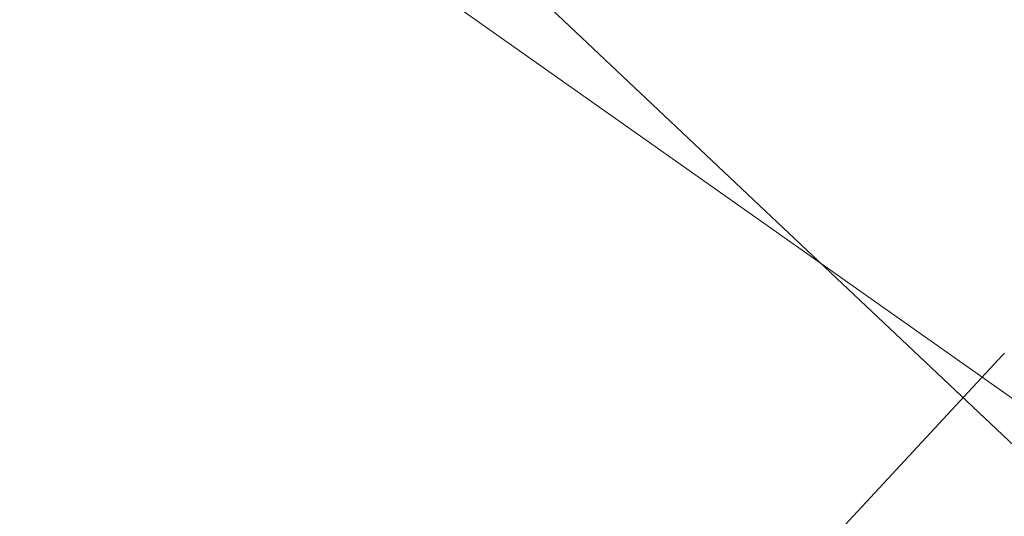
# Model space of a CAD drawing. Units: inches. Extents: x 13236 to 13693, y -504 to -203.
# Drawn here: x 13551 to 13552, y -278 to -278 of the extents above; entities that cross this region are included whole.
import ezdxf

# ---------------------------------------------------------------- set-up
doc = ezdxf.new("R2010")
doc.units = ezdxf.units.IN
doc.header["$LTSCALE"] = 0.533099
doc.header["$MEASUREMENT"] = 0
for name, color, linetype in [('A-FURN', 7, 'Continuous'), ('A-FURN-P-FREE-T', 7, 'Continuous'), ('A-FURN-P-PNLS-T', 7, 'Continuous'), ('A-FURN-P-PNLS-TOP-SCRN', 3, 'Continuous'), ('A-FURN-P-PNLS-TOP-SCRN-T', 7, 'Continuous'), ('CET color Black or White', 7, 'Continuous'), ('CET Default', 7, 'Continuous')]:
    doc.layers.add(name, color=color, linetype=linetype)
doc.styles.add('Arial', font='arial.ttf')

# ---------------------------------------------------------------- blocks, each defined once
blk = doc.blocks.new('*C104')
at = {"layer": 'A-FURN-P-FREE-T', "linetype": 'Continuous', "style": 'Arial'}
blk.add_attdef('ITEXT', (22.46063, -9.12059), '', height=4, rotation=180, dxfattribs=at).dxf.unprotected_set("ltscale", 0)
blk = doc.blocks.new('*C14')
at = {"layer": 'A-FURN-P-PNLS-T', "linetype": 'Continuous', "style": 'Arial'}
blk.add_attdef('ITEXT', (-1.19291, 0.77559), '', height=4, dxfattribs=at).dxf.unprotected_set("ltscale", 0)
blk = doc.blocks.new('*C62')
at = {"layer": 'A-FURN-P-PNLS-TOP-SCRN', "linetype": 'Continuous', "lineweight": 18}
blk.add_lwpolyline([(-4.97117, 11.55648), (-35.31005, -5.95615), (-35.3945, -6.45274), (-26.0381, -11.7985), (-24.5329, -12.425), (-22.86738, -12.61646), (-21.16296, -12.36634), (-19.5681, -11.68417), (-4.79572, -3.22927)], dxfattribs=at)
at = {"layer": 'A-FURN-P-PNLS-TOP-SCRN-T', "linetype": 'Continuous', "style": 'Arial'}
blk.add_attdef('ITEXT', (8.91732, 4.22441), '', height=4, rotation=180, dxfattribs=at).dxf.unprotected_set("ltscale", 0)
blk = doc.blocks.new('*C41')
at = {"layer": 'CET color Black or White', "linetype": 'Continuous', "lineweight": 0}
for points in [[(3.57824, 4.92878), (1.70448, 6.90956), (-0.25245, 8.8082), (-2.28897, 10.62122), (-4.40132, 12.34529), (-6.58564, 13.97723), (-8.83789, 15.51404), (-11.15395, 16.95291), (-13.52954, 18.29119), (-13.52954, 18.29119), (-13.52954, 18.29119), (-13.7129, 18.0939), (-11.57737, 16.43993), (-9.46913, 14.75129), (-7.38874, 13.02844), (-5.3368, 11.27183), (-3.31381, 9.48195), (-1.32034, 7.65925), (0.64311, 5.80423), (2.57599, 3.9174)], [(-0.23597, 6.58939), (-0.23502, 6.59022), (0.29503, 7.16183)], [(-0.23597, 6.58939), (-0.23502, 6.59022), (0.29503, 7.16183)], [(-0.23597, 6.58939), (-0.23502, 6.59022), (0.29503, 7.16183)], [(-0.23597, 6.58939), (-0.23502, 6.59022), (0.29503, 7.16183)], [(-0.23597, 6.58939), (-0.23502, 6.59022), (0.29503, 7.16183)]]:
    blk.add_lwpolyline(points, dxfattribs=at)

msp = doc.modelspace()

# ---------------------------------------------------------------- block references
at = {"layer": 'A-FURN', "linetype": 'Continuous', "lineweight": 0, "rotation": 115.0000043385314}
msp.add_blockref('*C62', (13540.83203, -270.85773), dxfattribs=at)
at = {"layer": 'A-FURN', "linetype": 'Continuous', "lineweight": 0}
for name, p, rotation, values in [('*C104', (13548.60059, -271.58344), 130.0000013408498, {'ITEXT': '40.8/71.31-BSC-AT-C-LH'}), ('*C14', (13525.25, -279.05273), 324.9999896917463, {'ITEXT': 'SC/19.5/42-T'})]:
    msp.add_blockref(name, p, dxfattribs=dict(at, rotation=rotation)).add_auto_attribs(values)
at = {"layer": 'CET Default', "linetype": 'Continuous', "lineweight": 0, "rotation": 180.0000050089563}
msp.add_blockref('*C41', (13551.6709, -271.54901), dxfattribs=at)

doc.saveas('drawing.dxf')
